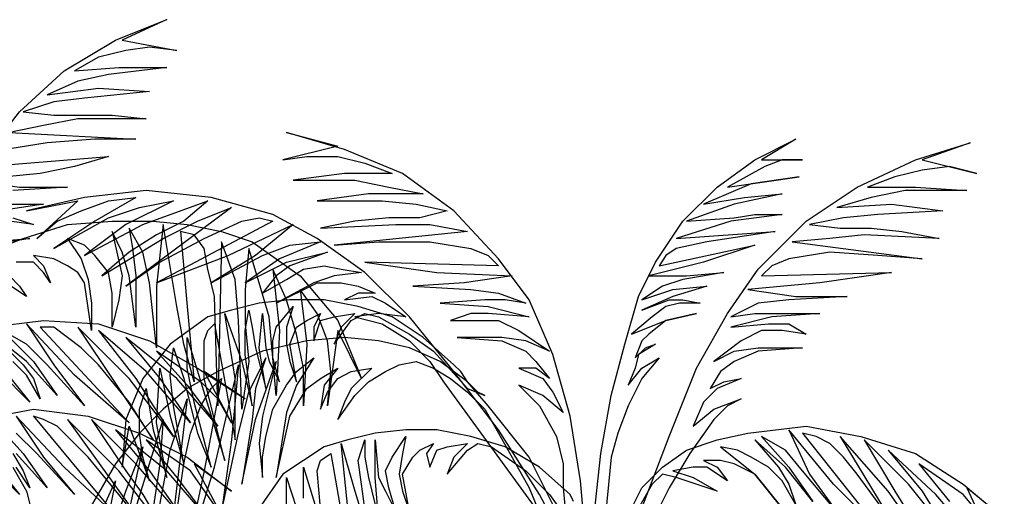
# Model space of a CAD drawing. Units: inches. Extents: x -265334 to 359329, y -1360566 to 161374.
# Drawn here: x 295699 to 296874, y 109448 to 110017 of the extents above; entities that cross this region are included whole.
import ezdxf

# ---------------------------------------------------------------- set-up
doc = ezdxf.new("R2010")
doc.units = ezdxf.units.IN
doc.header["$MEASUREMENT"] = 0
doc.layers.add('CAYXANH', color=64, linetype='Continuous')

msp = doc.modelspace()

# ---------------------------------------------------------------- linework, layer by layer
at = {"layer": 'CAYXANH'}
for points in [[(295654.3, 109849.6), (295699.1, 109906.7), (295752.2, 109955.7), (295813.3, 109992.4), (295874.5, 110016.9), (295821.5, 109992.4), (295886.8, 109980.2), (295854.1, 109984.2), (295825.6, 109980.2), (295793, 109972), (295764.4, 109955.7), (295817.4, 109959.8), (295874.5, 109959.8), (295805.2, 109951.6), (295768.5, 109943.5), (295731.8, 109927.1), (295793, 109935.3), (295854.1, 109931.2), (295776.6, 109923.1), (295739.9, 109919), (295703.2, 109906.7), (295739.9, 109902.7), (295772.6, 109902.7), (295809.3, 109902.7), (295850.1, 109898.6), (295768.5, 109898.6), (295727.7, 109890.4), (295686.9, 109882.3), (295837.8, 109874.1), (295788.9, 109874.1), (295731.8, 109870), (295682.8, 109861.9)], [(296376.2, 109376.5), (296368.1, 109466.2), (296355.8, 109543.7), (296335.4, 109617.2), (296306.9, 109682.4), (296270.2, 109731.4), (296217.1, 109788.5), (296156, 109833.3), (296086.6, 109861.9), (296017.3, 109882.3), (296078.5, 109866), (296013.2, 109849.6), (296041.8, 109853.7), (296078.5, 109853.7), (296111.1, 109845.6), (296143.7, 109833.3), (296086.6, 109833.3), (296025.4, 109825.2), (296098.9, 109825.2), (296139.7, 109817), (296180.4, 109808.9), (296115.2, 109808.9), (296054, 109800.7), (296131.5, 109800.7), (296172.3, 109796.6), (296209, 109788.5), (296176.4, 109780.3), (296139.7, 109780.3), (296098.9, 109776.2), (296058.1, 109768.1), (296147.8, 109772.2), (296188.6, 109772.2), (296233.5, 109764), (296074.4, 109747.7), (296127.4, 109751.8), (296188.6, 109751.8), (296237.5, 109743.6), (296257.9, 109735.4), (296270.2, 109723.2), (296111.1, 109727.3), (296196.8, 109715), (296286.5, 109711), (296229.4, 109702.8), (296168.2, 109698.7), (296237.5, 109694.7), (296270.2, 109690.6), (296302.8, 109678.3), (296278.3, 109682.4), (296253.9, 109682.4), (296200.8, 109678.3), (296257.9, 109674.3), (296306.9, 109662), (296257.9, 109666.1), (296237.5, 109666.1), (296213.1, 109657.9), (296245.7, 109657.9), (296270.2, 109657.9), (296294.6, 109645.7), (296331.4, 109621.2), (296302.8, 109633.5), (296274.2, 109637.6), (296221.2, 109637.6), (296274.2, 109633.5), (296302.8, 109621.2), (296315, 109609), (296331.4, 109588.6), (296315, 109600.8), (296294.6, 109600.8), (296323.2, 109588.6), (296335.4, 109572.3), (296347.7, 109547.8), (296323.2, 109568.2), (296294.6, 109580.4), (296319.1, 109556), (296339.5, 109519.3), (296347.7, 109486.6), (296347.7, 109458.1), (296368.1, 109237.8)], [(296384.4, 109425.5), (296392.5, 109498.9), (296404.8, 109568.2), (296421.1, 109629.4), (296437.4, 109686.5), (296457.8, 109727.3), (296490.4, 109776.2), (296531.2, 109817), (296576.1, 109849.6), (296625, 109874.1), (296584.2, 109849.6), (296633.2, 109849.6), (296608.7, 109849.6), (296588.3, 109841.5), (296543.4, 109817), (296629.1, 109829.3), (296572, 109821.1), (296514.9, 109796.6), (296563.8, 109804.8), (296608.7, 109808.9), (296551.6, 109796.6), (296494.5, 109776.2), (296551.6, 109780.3), (296576.1, 109784.4), (296608.7, 109784.4), (296547.5, 109776.2), (296482.3, 109755.8), (296600.6, 109764), (296519, 109751.8), (296482.3, 109743.6), (296470, 109735.4), (296461.9, 109723.2), (296576.1, 109747.7), (296514.9, 109727.3), (296449.6, 109711), (296494.5, 109711), (296539.4, 109715), (296490.4, 109706.9), (296466, 109698.7), (296441.5, 109682.4), (296478.2, 109694.7), (296519, 109698.7), (296478.2, 109686.5), (296441.5, 109670.2), (296474.1, 109682.4), (296490.4, 109682.4), (296510.8, 109678.3), (296486.3, 109678.3), (296470, 109674.3), (296453.7, 109662), (296429.2, 109641.6), (296470, 109657.9), (296506.7, 109666.1), (296470, 109657.9), (296449.6, 109641.6), (296441.5, 109633.5), (296433.3, 109613.1), (296445.6, 109625.3), (296457.8, 109629.4), (296437.4, 109617.2), (296433.3, 109600.8), (296425.2, 109580.4), (296441.5, 109600.8), (296461.9, 109613.1), (296441.5, 109588.6), (296425.2, 109556), (296412.9, 109523.3), (296404.8, 109494.8), (296396.6, 109409.1)], [(296441.5, 109433.6), (296474.1, 109519.3), (296506.7, 109600.8), (296543.4, 109666.1), (296580.2, 109719.1), (296637.3, 109776.2), (296698.4, 109817), (296767.8, 109849.6), (296833, 109870), (296775.9, 109849.6), (296841.2, 109833.3), (296808.6, 109841.5), (296775.9, 109837.4), (296743.3, 109829.3), (296710.7, 109817), (296767.8, 109817), (296829, 109812.9), (296755.5, 109812.9), (296714.8, 109804.8), (296674, 109792.5), (296739.2, 109796.6), (296800.4, 109788.5), (296722.9, 109784.4), (296682.1, 109780.3), (296641.3, 109772.2), (296678, 109768.1), (296714.8, 109768.1), (296751.5, 109764), (296796.3, 109755.8), (296706.6, 109759.9), (296665.8, 109755.8), (296620.9, 109751.8), (296775.9, 109731.4), (296722.9, 109735.4), (296665.8, 109739.5), (296616.9, 109731.4), (296596.5, 109723.2), (296584.2, 109711), (296739.2, 109715), (296653.6, 109702.8), (296567.9, 109694.7), (296625, 109686.5), (296686.2, 109686.5), (296616.9, 109682.4), (296580.2, 109678.3), (296547.5, 109662), (296576.1, 109666.1), (296600.6, 109666.1), (296653.6, 109666.1), (296596.5, 109662), (296547.5, 109649.8), (296592.4, 109653.9), (296616.9, 109653.9), (296637.3, 109641.6), (296608.7, 109645.7), (296584.2, 109645.7), (296559.8, 109633.5), (296527.1, 109609), (296551.6, 109621.2), (296580.2, 109625.3), (296633.2, 109625.3), (296580.2, 109621.2), (296551.6, 109609), (296535.3, 109596.8), (296523.1, 109576.4), (296539.4, 109584.5), (296559.8, 109588.6), (296531.2, 109576.4), (296514.9, 109560.1), (296502.7, 109531.5), (296527.1, 109551.9), (296559.8, 109564.1), (296543.4, 109556), (296527.1, 109539.7), (296498.6, 109498.9), (296474.1, 109458.1), (296457.8, 109425.5)], [(295658.4, 109841.5), (295805.2, 109853.7), (295764.4, 109841.5), (295723.6, 109833.3), (295642, 109825.2), (295699.1, 109817), (295756.2, 109817), (295691, 109812.9)], [(296408.8, 109282.7), (296319.1, 109449.9), (296270.2, 109527.4), (296217.1, 109596.8), (296164.1, 109662), (296111.1, 109715), (296054, 109755.8), (296001, 109784.4), (295927.6, 109804.8), (295850.1, 109812.9), (295776.6, 109804.8), (295707.3, 109788.5), (295768.5, 109800.7), (295719.5, 109755.8), (295744, 109776.2), (295772.6, 109788.5), (295805.2, 109800.7), (295837.8, 109804.8), (295788.9, 109776.2), (295739.9, 109743.6), (295805.2, 109780.3), (295841.9, 109792.5), (295882.7, 109800.7), (295825.6, 109772.2), (295776.6, 109735.4), (295846, 109772.2), (295923.5, 109800.7), (295894.9, 109776.2), (295862.3, 109759.9), (295829.7, 109739.5), (295797, 109711), (295870.5, 109755.8), (295911.2, 109776.2), (295952, 109792.5), (295825.6, 109698.7), (295866.4, 109727.3), (295919.4, 109755.8), (295964.3, 109776.2), (295984.7, 109780.3), (296001, 109776.2), (295862.3, 109702.8), (295947.9, 109735.4), (296025.4, 109772.2), (295980.6, 109735.4), (295927.6, 109702.8), (295988.7, 109735.4), (296021.4, 109747.7), (296058.1, 109751.8), (296009.1, 109731.4), (295968.3, 109702.8), (296017.3, 109727.3), (296066.2, 109739.5), (296021.4, 109723.2), (296005.1, 109711), (295988.7, 109690.6), (296017.3, 109706.9), (296037.7, 109719.1), (296062.2, 109723.2), (296082.5, 109719.1), (296107, 109715), (296074.4, 109711), (296049.9, 109702.8), (296005.1, 109678.3), (296054, 109702.8), (296082.5, 109702.8), (296102.9, 109698.7), (296123.3, 109690.6), (296102.9, 109690.6), (296086.6, 109682.4), (296119.3, 109686.5), (296135.6, 109678.3), (296160, 109662), (296127.4, 109666.1), (296098.9, 109662), (296131.5, 109653.9), (296164.1, 109633.5), (296188.6, 109609), (296204.9, 109584.5), (296335.4, 109405.1)], [(295678.7, 109796.6), (295727.7, 109796.6), (295674.7, 109788.5)], [(295650.2, 109735.4), (295703.2, 109755.8), (295756.2, 109772.2), (295809.3, 109776.2), (295858.2, 109776.2), (295899, 109772.2), (295939.8, 109764), (295976.5, 109751.8), (296033.6, 109711), (296078.5, 109657.9), (296107, 109588.6), (296078.5, 109645.7), (296066.2, 109556), (296070.3, 109596.8), (296066.2, 109633.5), (296054, 109666.1), (296033.6, 109694.7), (296041.8, 109629.4), (296037.7, 109556), (296037.7, 109600.8), (296029.5, 109641.6), (296017.3, 109682.4), (296001, 109719.1), (296009.1, 109645.7), (296005.1, 109568.2), (295996.9, 109662), (295984.7, 109702.8), (295972.4, 109743.6), (295968.3, 109694.7), (295968.3, 109653.9), (295972.4, 109609), (295964.3, 109551.9), (295960.2, 109657.9), (295956.1, 109706.9), (295939.8, 109751.8), (295935.7, 109556), (295931.6, 109686.5), (295923.5, 109719.1), (295919.4, 109743.6), (295907.2, 109759.9), (295890.8, 109764), (295899, 109674.3), (295907.2, 109584.5), (295894.9, 109629.4), (295886.8, 109674.3), (295870.5, 109772.2), (295862.3, 109698.7), (295862.3, 109625.3), (295854.1, 109702.8), (295846, 109739.5), (295829.7, 109768.1), (295833.7, 109743.6), (295837.8, 109711), (295837.8, 109649.8), (295829.7, 109711), (295821.5, 109739.5), (295809.3, 109764), (295821.5, 109711), (295817.4, 109682.4), (295809.3, 109649.8), (295809.3, 109690.6), (295805.2, 109715), (295788.9, 109735.4), (295776.6, 109747.7), (295756.2, 109755.8), (295772.6, 109731.4), (295780.7, 109706.9), (295784.8, 109678.3), (295784.8, 109645.7), (295776.6, 109702.8), (295768.5, 109715), (295756.2, 109723.2), (295739.9, 109731.4), (295715.5, 109735.4), (295727.7, 109723.2), (295735.9, 109702.8), (295727.7, 109715), (295715.5, 109727.3), (295695.1, 109727.3)], [(295691, 109780.3), (295715.5, 109772.2), (295686.9, 109776.2)], [(295662.4, 109751.8), (295711.4, 109755.8), (295662.4, 109747.7)], [(295686.9, 109711), (295699.1, 109698.7), (295707.3, 109686.5), (295682.8, 109702.8)], [(296233.5, 109576.4), (296253.9, 109568.2), (296245.7, 109572.3), (296233.5, 109584.5), (296225.3, 109596.8), (296217.1, 109604.9), (296180.4, 109637.6), (296143.7, 109662), (296102.9, 109674.3), (296062.2, 109682.4), (296021.4, 109682.4), (295984.7, 109678.3), (295952, 109670.2), (295923.5, 109662), (295878.6, 109629.4), (295846, 109588.6), (295825.6, 109539.7), (295821.5, 109482.6), (295829.7, 109531.5), (295854.1, 109466.2), (295846, 109494.8), (295841.9, 109523.3), (295841.9, 109551.9), (295850.1, 109576.4), (295858.2, 109527.4), (295874.5, 109470.3), (295862.3, 109535.6), (295866.4, 109600.8), (295878.6, 109543.7), (295894.9, 109486.6), (295882.7, 109556), (295878.6, 109592.7), (295882.7, 109625.3), (295894.9, 109588.6), (295903.1, 109556), (295911.2, 109523.3), (295927.6, 109482.6), (295907.2, 109560.1), (295899, 109600.8), (295899, 109637.6), (295943.9, 109490.7), (295919.4, 109588.6), (295919.4, 109633.5), (295923.5, 109645.7), (295931.6, 109653.9), (295956.1, 109515.2), (295956.1, 109588.6), (295943.9, 109666.1), (295964.3, 109609), (295976.5, 109556), (295968.3, 109617.2), (295968.3, 109645.7), (295972.4, 109670.2), (295976.5, 109649.8), (295980.6, 109625.3), (295992.8, 109576.4), (295984.7, 109625.3), (295988.7, 109666.1), (295992.8, 109625.3), (295996.9, 109609), (296009.1, 109584.5), (296001, 109613.1), (296001, 109633.5), (296005.1, 109649.8), (296025.4, 109674.3), (296017.3, 109649.8), (296017.3, 109629.4), (296021.4, 109609), (296029.5, 109584.5), (296021.4, 109629.4), (296029.5, 109649.8), (296041.8, 109657.9), (296058.1, 109666.1), (296049.9, 109649.8), (296049.9, 109633.5), (296058.1, 109657.9), (296074.4, 109662), (296098.9, 109666.1), (296082.5, 109649.8), (296074.4, 109629.4), (296094.8, 109657.9), (296111.1, 109666.1), (296127.4, 109662), (296164.1, 109641.6), (296192.7, 109621.2), (296233.5, 109576.4)], [(295662.4, 109649.8), (295727.7, 109657.9), (295793, 109653.9), (295854.1, 109633.5), (295911.2, 109600.8), (295968.3, 109564.1), (295919.4, 109596.8), (295952, 109535.6), (295935.7, 109564.1), (295915.3, 109584.5), (295862.3, 109621.2), (295899, 109580.4), (295935.7, 109531.5), (295886.8, 109588.6), (295825.6, 109637.6), (295866.4, 109588.6), (295903.1, 109535.6), (295850.1, 109596.8), (295793, 109645.7), (295837.8, 109588.6), (295858.2, 109556), (295882.7, 109519.3), (295829.7, 109588.6), (295768.5, 109649.8), (295858.2, 109515.2), (295829.7, 109560.1), (295793, 109604.9), (295772.6, 109625.3), (295756.2, 109637.6), (295739.9, 109649.8), (295723.6, 109649.8), (295829.7, 109535.6), (295764.4, 109592.7), (295707.3, 109653.9), (295739.9, 109604.9), (295776.6, 109556), (295731.8, 109604.9), (295707.3, 109629.4), (295678.7, 109645.7), (295715.5, 109609), (295744, 109568.2), (295707.3, 109609), (295666.5, 109641.6), (295703.2, 109604.9), (295715.5, 109588.6), (295723.6, 109564.1), (295707.3, 109592.7), (295691, 109609)], [(296343.6, 109421.4), (296306.9, 109494.8), (296257.9, 109556), (296233.5, 109584.5), (296200.8, 109609), (296164.1, 109625.3), (296127.4, 109633.5), (296086.6, 109637.6), (296041.8, 109633.5), (295988.7, 109621.2), (295935.7, 109596.8), (295899, 109576.4), (295870.5, 109551.9), (295841.9, 109523.3), (295813.3, 109486.6), (295768.5, 109409.1)], [(295882.7, 109401), (295894.9, 109486.6), (295903.1, 109523.3), (295915.3, 109556), (295927.6, 109576.4), (295939.8, 109588.6), (295919.4, 109478.5), (295894.9, 109364.3), (295931.6, 109482.6), (295960.2, 109604.9), (295952, 109515.2), (295939.8, 109429.5), (295960.2, 109523.3), (295972.4, 109572.3), (295992.8, 109613.1), (295980.6, 109576.4), (295976.5, 109539.7), (295964.3, 109462.2), (295980.6, 109539.7), (296005.1, 109609), (295988.7, 109543.7), (295984.7, 109511.1), (295988.7, 109470.3), (295988.7, 109494.8), (295992.8, 109519.3), (296001, 109551.9), (296017.3, 109580.4), (296029.5, 109596.8), (296049.9, 109613.1), (296029.5, 109580.4), (296017.3, 109547.8), (296005.1, 109470.3), (296021.4, 109543.7), (296041.8, 109576.4), (296058.1, 109588.6), (296078.5, 109600.8), (296062.2, 109580.4), (296058.1, 109551.9), (296066.2, 109572.3), (296078.5, 109588.6), (296094.8, 109596.8), (296119.3, 109600.8), (296094.8, 109576.4), (296086.6, 109560.1), (296078.5, 109539.7), (296098.9, 109568.2), (296115.2, 109584.5), (296135.6, 109596.8), (296151.9, 109604.9), (296172.3, 109609), (296192.7, 109600.8), (296213.1, 109588.6), (296233.5, 109572.3), (296253.9, 109551.9), (296270.2, 109523.3), (296306.9, 109458.1), (296335.4, 109388.7)], [(295678.7, 109600.8), (295711.4, 109560.1), (295674.7, 109596.8)], [(295866.4, 109437.7), (295878.6, 109503), (295899, 109564.1), (295870.5, 109323.5)], [(295650.2, 109539.7), (295715.5, 109551.9), (295780.7, 109543.7), (295841.9, 109523.3), (295899, 109494.8), (295952, 109454), (295907.2, 109486.6), (295939.8, 109425.5), (295903.1, 109478.5), (295850.1, 109515.2), (295886.8, 109470.3), (295923.5, 109421.4), (295874.5, 109478.5), (295813.3, 109527.4), (295854.1, 109478.5), (295890.8, 109425.5), (295837.8, 109486.6), (295784.8, 109539.7), (295825.6, 109478.5), (295846, 109449.9), (295870.5, 109409.1), (295817.4, 109478.5), (295756.2, 109539.7), (295850.1, 109409.1), (295817.4, 109449.9), (295780.7, 109494.8), (295760.3, 109515.2), (295744, 109531.5), (295727.7, 109539.7), (295715.5, 109543.7), (295813.3, 109425.5), (295752.2, 109482.6), (295695.1, 109543.7), (295727.7, 109494.8), (295764.4, 109449.9), (295719.5, 109498.9), (295695.1, 109523.3)], [(295666.5, 109539.7), (295703.2, 109498.9), (295731.8, 109458.1), (295695.1, 109498.9)], [(295837.8, 109433.6), (295870.5, 109539.7), (295866.4, 109486.6), (295858.2, 109433.6)], [(296425.2, 109425.5), (296441.5, 109458.1), (296466, 109482.6), (296494.5, 109503), (296531.2, 109515.2), (296567.9, 109523.3), (296637.3, 109531.5), (296702.5, 109519.3), (296767.8, 109498.9), (296824.9, 109462.2), (296873.8, 109421.4), (296829, 109458.1), (296857.5, 109396.9)], [(296359.9, 109441.8), (296355.8, 109449.9), (296319.1, 109482.6), (296278.3, 109507), (296237.5, 109519.3), (296196.8, 109527.4), (296160, 109527.4), (296123.3, 109523.3), (296090.7, 109515.2), (296062.2, 109507), (296013.2, 109474.4), (295984.7, 109433.6)], [(296090.7, 109433.6), (296082.5, 109511.1), (296098.9, 109454), (296115.2, 109401), (296107, 109462.2), (296102.9, 109490.7), (296111.1, 109515.2), (296111.1, 109494.8), (296115.2, 109470.3), (296127.4, 109421.4), (296123.3, 109470.3), (296123.3, 109515.2), (296127.4, 109470.3), (296135.6, 109454), (296147.8, 109429.5), (296139.7, 109458.1), (296135.6, 109478.5), (296143.7, 109494.8), (296160, 109519.3), (296156, 109498.9), (296151.9, 109474.4), (296156, 109454), (296164.1, 109429.5), (296156, 109474.4), (296168.2, 109494.8), (296176.4, 109503), (296192.7, 109511.1), (296184.5, 109498.9), (296188.6, 109482.6), (296196.8, 109503), (296209, 109507), (296233.5, 109511.1), (296217.1, 109494.8), (296209, 109474.4), (296233.5, 109503), (296245.7, 109511.1), (296262, 109507), (296302.8, 109478.5), (296331.4, 109449.9), (296372.1, 109392.8)], [(296731.1, 109429.5), (296698.4, 109474.4), (296682.1, 109494.8), (296665.8, 109511.1), (296649.5, 109519.3), (296633.2, 109523.3), (296727, 109405.1), (296669.9, 109462.2), (296616.9, 109527.4), (296641.3, 109474.4), (296674, 109429.5), (296633.2, 109478.5), (296612.8, 109503), (296584.2, 109519.3), (296616.9, 109482.6), (296645.4, 109441.8), (296612.8, 109482.6), (296576.1, 109515.2), (296604.6, 109482.6), (296616.9, 109462.2), (296625, 109437.7), (296608.7, 109466.2), (296592.4, 109482.6), (296572, 109494.8), (296555.7, 109503), (296535.3, 109507), (296576.1, 109474.4), (296608.7, 109433.6), (296576.1, 109474.4), (296551.6, 109486.6), (296535.3, 109490.7), (296514.9, 109490.7), (296531.2, 109482.6), (296543.4, 109466.2), (296519, 109482.6), (296502.7, 109482.6), (296478.2, 109478.5), (296502.7, 109470.3), (296531.2, 109454), (296482.3, 109470.3), (296466, 109474.4), (296453.7, 109462.2), (296437.4, 109433.6)], [(296784.1, 109384.7), (296735.2, 109454), (296678, 109519.3), (296759.6, 109384.7)], [(295809.3, 109405.1), (295825.6, 109454), (295846, 109507), (295825.6, 109413.2)], [(296841.2, 109392.8), (296792.3, 109449.9), (296735.2, 109503), (296775.9, 109454), (296808.6, 109401), (296759.6, 109462.2), (296706.6, 109515.2), (296743.3, 109454), (296763.7, 109421.4)], [(295691, 109498.9), (295703.2, 109478.5), (295711.4, 109458.1), (295695.1, 109482.6)], [(296058.1, 109433.6), (296054, 109478.5), (296058.1, 109490.7), (296070.3, 109498.9), (296094.8, 109360.2)], [(295666.5, 109490.7), (295699.1, 109449.9), (295662.4, 109486.6)], [(295691, 109482.6), (295707.3, 109454), (295715.5, 109421.4), (295723.6, 109364.3), (295719.5, 109303.1), (295699.1, 109241.9), (295670.6, 109184.8)], [(296037.7, 109445.8), (296037.7, 109482.6), (296082.5, 109335.7)], [(296845.3, 109425.5), (296824.9, 109449.9), (296771.9, 109486.6), (296808.6, 109441.8)], [(296017.3, 109437.7), (296017.3, 109470.3), (296029.5, 109433.6)], [(295776.6, 109384.7), (295813.3, 109466.2), (295797, 109384.7)]]:
    msp.add_lwpolyline(points, dxfattribs=at)

doc.saveas('drawing.dxf')
